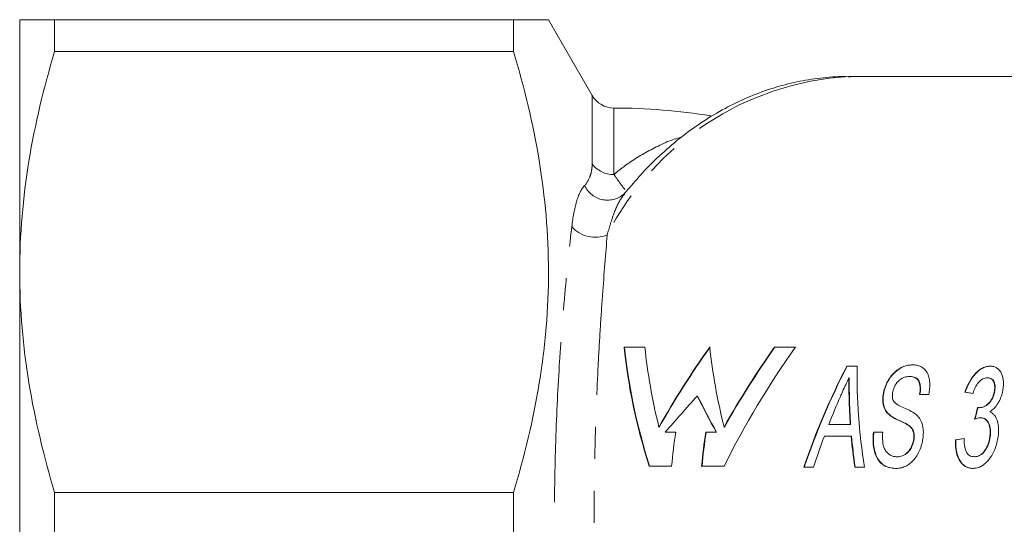
# Model space of a CAD drawing. Units: millimetres. Extents: x 157 to 248, y 90 to 259.
# Drawn here: x 157 to 196, y 111 to 131 of the extents above; entities that cross this region are included whole.
import ezdxf

# ---------------------------------------------------------------- set-up
doc = ezdxf.new("R2010")
doc.units = ezdxf.units.MM
doc.linetypes.add('PHANTOM', pattern=[12.7, 6.35, -1.27, 1.27, -1.27, 1.27, -1.27])

msp = doc.modelspace()

# ---------------------------------------------------------------- linework, layer by layer
at = {"color": 7, "linetype": 'Continuous', "lineweight": 15}
for p, q in [((156.898, 120.69), (156.898, 130.69)), ((158.283, 130.69), (158.283, 129.426)), ((176.488, 130.69), (158.283, 130.69)), ((176.488, 129.426), (176.488, 130.69)), ((179.606, 127.69), (177.874, 130.69)), ((158.283, 129.426), (176.488, 129.426)), ((199.703, 128.44), (189.782, 128.44)), ((180.913, 123.827), (180.908, 123.821)), ((181.027, 123.955), (180.919, 123.829)), ((180.95, 123.887), (180.957, 123.878)), ((156.898, 100.69), (156.898, 120.69)), ((180.876, 117.712), (181.699, 117.712)), ((186.844, 117.712), (187.668, 117.712)), ((190.116, 116.957), (189.709, 116.957)), ((189.808, 116.496), (189.794, 116.496)), ((192.217, 116.547), (192.202, 116.547)), ((195.304, 116.496), (195.29, 116.496)), ((183.788, 115.774), (183.774, 115.774)), ((189.812, 115.69), (189.798, 115.69)), ((191.179, 115.913), (191.164, 115.913)), ((192.597, 115.829), (192.959, 115.829)), ((194.41, 115.932), (194.396, 115.932)), ((195.569, 115.924), (195.554, 115.924)), ((194.958, 115.311), (194.944, 115.311)), ((191.383, 115.049), (191.369, 115.049)), ((195.021, 114.909), (195.007, 114.909)), ((182.269, 114.544), (182.255, 114.544)), ((184.855, 114.544), (184.84, 114.544)), ((189.846, 114.65), (188.995, 114.65)), ((189.86, 114.65), (189.846, 114.65)), ((192.18, 114.605), (192.166, 114.605)), ((182.504, 114.341), (182.921, 114.341)), ((184.112, 114.341), (184.529, 114.341)), ((184.543, 114.341), (184.529, 114.341)), ((188.818, 114.188), (189.882, 114.188)), ((189.896, 114.188), (189.882, 114.188)), ((191.131, 114.342), (190.768, 114.342)), ((192.375, 114.065), (192.361, 114.065)), ((195.398, 114.165), (195.384, 114.165)), ((194.039, 114.034), (194.025, 114.034)), ((191.71, 113.368), (191.696, 113.368)), ((194.779, 113.368), (194.764, 113.368)), ((182.758, 112.993), (181.865, 112.993)), ((184.844, 112.993), (183.95, 112.993)), ((188.005, 112.957), (188.391, 112.957)), ((190.023, 112.957), (190.409, 112.957)), ((158.283, 111.954), (158.283, 109.426)), ((176.488, 111.954), (158.283, 111.954)), ((176.488, 109.426), (176.488, 111.954))]:
    msp.add_line(p, q, dxfattribs=at)
at = {"color": 8, "linetype": 'PHANTOM', "lineweight": 0}
for p, q in [((179.606, 124.974), (179.606, 127.69)), ((180.469, 127.19), (180.469, 124.554))]:
    msp.add_line(p, q, dxfattribs=at)
for centre, radius, start, end in [((190.456, 116.967), 11.493, 93.3641, 153.1234), ((180.444, 125.599), 1.045, 216.7137, 271.3792), ((180.212, 124.53), 0.993, 204.5429, 314.5024), ((179.727, 123.298), 1.232, 221.0958, 292.8119)]:
    msp.add_arc(centre, radius, start, end, dxfattribs=at)
at = {"color": 7, "linetype": 'Continuous', "lineweight": 15}
for centre, radius, start, end in [((180.472, 128.19), 1, 210, 269.8358), ((180.398, 102.19), 25, 80.9864, 89.8358), ((207.22, 110.732), 24.566, 171.5515, 174.7189), ((208.412, 110.732), 24.566, 171.5515, 174.7189), ((208.414, 110.733), 24.554, 171.5504, 174.7194)]:
    msp.add_arc(centre, radius, start, end, dxfattribs=at)
for centre, major_axis, ratio, start_param, end_param in [((195.24, 110.69), (-11.093, 16.64), 0.557054, 0.808521, 1.085106), ((195.254, 110.69), (-11.093, 16.64), 0.557054, 0.808521, 1.085106), ((196.064, 110.69), (-11.093, 16.64), 0.557054, 0.808521, 0.996321), ((192.933, 110.69), (11.174, 16.632), 0.554902, 1.52096, 1.708761), ((192.947, 110.69), (11.174, 16.632), 0.554902, 1.52096, 1.708761), ((198.666, 110.69), (-11.174, 16.632), 0.554902, 0.807236, 0.995036), ((195.535, 110.69), (11.093, 16.64), 0.557054, 1.519675, 1.707476), ((196.358, 110.69), (11.093, 16.64), 0.557054, 1.519675, 1.79626), ((195.549, 110.69), (11.093, 16.64), 0.557054, 1.519675, 1.707476), ((199.887, 110.69), (7.733, 17.057), 0.635195, 1.490308, 1.723092), ((199.901, 110.69), (7.733, 17.057), 0.635195, 1.490308, 1.723092), ((203.423, 110.69), (-7.729, 17.057), 0.635263, 0.929652, 1.162436), ((192.205, 110.69), (16.399, 16.399), 0.414214, 1.67303, 1.756318), ((199.394, 110.69), (-16.399, 16.399), 0.414214, 0.887632, 0.97092), ((199.408, 110.69), (-16.399, 16.399), 0.414214, 0.887632, 0.97092), ((200.318, 110.69), (7.239, 17.126), 0.644429, 1.547075, 1.611784), ((202.992, 110.69), (-7.244, 17.125), 0.644351, 1.019133, 1.079746), ((203.006, 110.69), (-7.244, 17.125), 0.644351, 1.019133, 1.079746), ((239.745, 110.69), (113.655, -17.647), 0.016841, 4.304575, 4.307598), ((239.759, 110.69), (113.655, -17.647), 0.016841, 4.304575, 4.307598), ((206.667, 110.69), (2.616, 17.655), 0.699348, 1.410355, 1.437194), ((206.681, 110.69), (2.616, 17.655), 0.699348, 1.410355, 1.437194), ((200.316, 110.69), (7.253, 17.124), 0.644175, 1.638801, 1.709088), ((202.994, 110.69), (-7.253, 17.124), 0.644175, 1.106052, 1.176339), ((203.008, 110.69), (-7.253, 17.124), 0.644175, 1.106052, 1.176339), ((185.069, 110.69), (113.655, 17.647), 0.016841, 1.486359, 1.489302), ((185.083, 110.69), (113.655, 17.647), 0.016841, 1.486359, 1.489302)]:
    msp.add_ellipse(centre, major_axis=major_axis, ratio=ratio, start_param=start_param, end_param=end_param, dxfattribs=at)
for points, knots in [([(156.898, 130.69), (156.898, 130.69), (156.929, 130.69), (157.053, 130.69), (157.147, 130.69), (157.509, 130.69), (157.858, 130.69), (158.283, 130.69)], [0, 0, 0, 0, 0.25, 0.25, 0.5, 0.5, 1, 1, 1, 1]), ([(177.859, 130.69), (177.863, 130.69), (177.904, 130.69), (177.726, 130.69), (177.294, 130.69), (176.758, 130.69), (176.488, 130.69)], [0, 0, 0, 0, 0.036813, 0.329316, 0.663525, 1, 1, 1, 1]), ([(158.283, 129.426), (157.852, 127.989), (157.503, 126.544), (157.025, 123.634), (156.898, 122.168), (156.898, 120.69)], [0, 0, 0, 0, 0.5, 0.5, 1, 1, 1, 1]), ([(176.488, 129.426), (176.918, 127.994), (177.266, 126.554), (177.744, 123.654), (177.872, 122.193), (177.875, 119.984), (177.844, 119.242), (177.721, 117.763), (177.628, 117.028), (177.269, 114.835), (176.919, 113.389), (176.488, 111.954)], [0, 0, 0, 0, 0.25, 0.25, 0.5, 0.5, 0.625, 0.625, 0.75, 0.75, 1, 1, 1, 1]), ([(189.86, 128.429), (189.739, 128.433), (189.301, 128.446), (188.547, 128.374), (187.604, 128.215), (186.675, 127.959), (185.762, 127.617), (184.87, 127.186), (184.003, 126.67), (183.166, 126.071), (182.364, 125.389), (181.645, 124.687), (181.218, 124.181), (181.027, 123.955)], [0, 0, 0, 0, 0.036889, 0.133605, 0.230298, 0.32716, 0.42438, 0.522107, 0.62044, 0.719425, 0.819053, 0.919271, 1, 1, 1, 1]), ([(156.898, 120.69), (156.898, 119.956), (156.929, 119.217), (157.053, 117.743), (157.146, 117.011), (157.505, 114.825), (157.854, 113.384), (158.283, 111.954)], [0, 0, 0, 0, 0.25, 0.25, 0.5, 0.5, 1, 1, 1, 1]), ([(192.308, 117.009), (192.251, 117.006), (192.194, 117.003), (192.078, 116.982), (192.02, 116.965), (191.84, 116.895), (191.72, 116.825), (191.556, 116.675), (191.505, 116.62), (191.412, 116.495), (191.368, 116.427), (191.292, 116.288), (191.259, 116.216), (191.203, 116.066), (191.183, 115.99), (191.164, 115.913)], [0, 0, 0, 0, 0.125, 0.125, 0.25, 0.25, 0.5, 0.5, 0.625, 0.625, 0.75, 0.75, 0.875, 0.875, 1, 1, 1, 1]), ([(191.179, 115.913), (191.197, 115.989), (191.217, 116.065), (191.271, 116.211), (191.304, 116.283), (191.38, 116.422), (191.422, 116.49), (191.515, 116.614), (191.567, 116.672), (191.73, 116.823), (191.852, 116.894), (192.03, 116.964), (192.089, 116.981), (192.207, 117.003), (192.265, 117.006), (192.322, 117.009)], [0, 0, 0, 0, 0.125, 0.125, 0.25, 0.25, 0.375, 0.375, 0.5, 0.5, 0.75, 0.75, 0.875, 0.875, 1, 1, 1, 1]), ([(192.959, 115.829), (192.973, 115.91), (192.986, 115.991), (192.999, 116.149), (193, 116.227), (192.991, 116.378), (192.981, 116.45), (192.949, 116.585), (192.925, 116.647), (192.835, 116.811), (192.747, 116.888), (192.596, 116.963), (192.542, 116.981), (192.428, 117.004), (192.368, 117.006), (192.308, 117.009)], [0, 0, 0, 0, 0.125, 0.125, 0.25, 0.25, 0.375, 0.375, 0.5, 0.5, 0.75, 0.75, 0.875, 0.875, 1, 1, 1, 1]), ([(195.398, 116.957), (195.348, 116.956), (195.298, 116.952), (195.196, 116.927), (195.143, 116.908), (195.039, 116.856), (194.988, 116.824), (194.889, 116.746), (194.84, 116.701), (194.705, 116.554), (194.626, 116.438), (194.493, 116.194), (194.441, 116.063), (194.396, 115.932)], [0, 0, 0, 0, 0.125, 0.125, 0.25, 0.25, 0.375, 0.375, 0.5, 0.5, 0.75, 0.75, 1, 1, 1, 1]), ([(194.41, 115.932), (194.455, 116.063), (194.506, 116.192), (194.639, 116.436), (194.717, 116.552), (194.898, 116.748), (194.998, 116.828), (195.156, 116.908), (195.208, 116.927), (195.311, 116.952), (195.362, 116.956), (195.412, 116.957)], [0, 0, 0, 0, 0.25, 0.25, 0.5, 0.5, 0.75, 0.75, 0.875, 0.875, 1, 1, 1, 1]), ([(195.884, 115.94), (195.897, 116.007), (195.91, 116.073), (195.922, 116.201), (195.923, 116.264), (195.914, 116.449), (195.893, 116.564), (195.805, 116.755), (195.742, 116.829), (195.627, 116.906), (195.586, 116.926), (195.496, 116.951), (195.447, 116.955), (195.398, 116.957)], [0, 0, 0, 0, 0.125, 0.125, 0.25, 0.25, 0.5, 0.5, 0.75, 0.75, 0.875, 0.875, 1, 1, 1, 1]), ([(189.457, 115.76), (189.484, 115.822), (189.512, 115.883), (189.539, 115.945), (189.581, 116.037), (189.623, 116.129), (189.665, 116.221), (189.708, 116.313), (189.751, 116.404), (189.794, 116.496)], [0, 0, 0, 0, 0.0002022778, 0.0002022778, 0.0002022778, 0.0005057718, 0.0005057718, 0.0005057718, 0.0008093415, 0.0008093415, 0.0008093415, 0.0008093415]), ([(189.794, 116.496), (189.792, 116.362), (189.792, 116.229), (189.792, 116.095), (189.793, 116.027), (189.794, 115.96), (189.794, 115.893), (189.795, 115.825), (189.796, 115.758), (189.798, 115.69)], [0, 0, 0, 0, 0.0004425818, 0.0004425818, 0.0004425818, 0.0006639698, 0.0006639698, 0.0006639698, 0.0008853861, 0.0008853861, 0.0008853861, 0.0008853861]), ([(189.812, 115.69), (189.811, 115.758), (189.809, 115.825), (189.809, 115.893), (189.807, 115.994), (189.806, 116.095), (189.806, 116.195), (189.806, 116.295), (189.807, 116.396), (189.808, 116.496)], [0, 0, 0, 0, 0.0002212812, 0.0002212812, 0.0002212812, 0.0005533038, 0.0005533038, 0.0005533038, 0.000885424, 0.000885424, 0.000885424, 0.000885424]), ([(191.535, 115.95), (191.545, 115.994), (191.558, 116.038), (191.59, 116.123), (191.61, 116.166), (191.678, 116.285), (191.736, 116.356), (191.863, 116.465), (191.933, 116.499), (192.07, 116.54), (192.137, 116.546), (192.202, 116.547)], [0, 0, 0, 0, 0.125, 0.125, 0.25, 0.25, 0.5, 0.5, 0.75, 0.75, 1, 1, 1, 1]), ([(192.202, 116.547), (192.238, 116.546), (192.274, 116.544), (192.342, 116.533), (192.375, 116.524), (192.468, 116.482), (192.523, 116.435), (192.594, 116.296), (192.611, 116.209), (192.619, 116.026), (192.611, 115.928), (192.597, 115.829)], [0, 0, 0, 0, 0.125, 0.125, 0.25, 0.25, 0.5, 0.5, 0.75, 0.75, 1, 1, 1, 1]), ([(192.611, 115.829), (192.625, 115.927), (192.633, 116.023), (192.626, 116.208), (192.608, 116.295), (192.539, 116.432), (192.485, 116.48), (192.391, 116.523), (192.358, 116.533), (192.289, 116.544), (192.253, 116.546), (192.217, 116.547)], [0, 0, 0, 0, 0.25, 0.25, 0.5, 0.5, 0.75, 0.75, 0.875, 0.875, 1, 1, 1, 1]), ([(194.711, 115.88), (194.737, 115.958), (194.766, 116.035), (194.839, 116.18), (194.883, 116.252), (194.987, 116.37), (195.047, 116.419), (195.139, 116.466), (195.17, 116.478), (195.231, 116.492), (195.26, 116.494), (195.29, 116.496)], [0, 0, 0, 0, 0.25, 0.25, 0.5, 0.5, 0.75, 0.75, 0.875, 0.875, 1, 1, 1, 1]), ([(195.29, 116.496), (195.344, 116.494), (195.395, 116.483), (195.482, 116.427), (195.515, 116.382), (195.562, 116.274), (195.575, 116.209), (195.579, 116.106), (195.577, 116.07), (195.568, 115.997), (195.561, 115.961), (195.554, 115.924)], [0, 0, 0, 0, 0.25, 0.25, 0.5, 0.5, 0.75, 0.75, 0.875, 0.875, 1, 1, 1, 1]), ([(195.569, 115.924), (195.575, 115.96), (195.582, 115.997), (195.591, 116.069), (195.593, 116.104), (195.59, 116.207), (195.577, 116.271), (195.53, 116.381), (195.498, 116.426), (195.411, 116.483), (195.359, 116.494), (195.304, 116.496)], [0, 0, 0, 0, 0.125, 0.125, 0.25, 0.25, 0.5, 0.5, 0.75, 0.75, 1, 1, 1, 1]), ([(191.164, 115.913), (191.156, 115.869), (191.147, 115.825), (191.136, 115.739), (191.133, 115.696), (191.131, 115.57), (191.139, 115.486), (191.175, 115.334), (191.204, 115.265), (191.277, 115.144), (191.322, 115.095), (191.369, 115.049)], [0, 0, 0, 0, 0.125, 0.125, 0.25, 0.25, 0.5, 0.5, 0.75, 0.75, 1, 1, 1, 1]), ([(191.383, 115.049), (191.336, 115.095), (191.291, 115.144), (191.219, 115.263), (191.19, 115.333), (191.153, 115.484), (191.145, 115.567), (191.147, 115.694), (191.15, 115.737), (191.161, 115.825), (191.17, 115.869), (191.179, 115.913)], [0, 0, 0, 0, 0.25, 0.25, 0.5, 0.5, 0.75, 0.75, 0.875, 0.875, 1, 1, 1, 1]), ([(191.55, 115.597), (191.54, 115.622), (191.531, 115.647), (191.519, 115.701), (191.516, 115.731), (191.515, 115.792), (191.516, 115.823), (191.523, 115.886), (191.529, 115.918), (191.535, 115.95)], [0, 0, 0, 0, 0.25, 0.25, 0.5, 0.5, 0.75, 0.75, 1, 1, 1, 1]), ([(195.554, 115.924), (195.544, 115.882), (195.534, 115.84), (195.507, 115.757), (195.491, 115.715), (195.433, 115.597), (195.382, 115.525), (195.263, 115.42), (195.2, 115.379), (195.104, 115.337), (195.071, 115.327), (195.007, 115.314), (194.976, 115.313), (194.944, 115.311)], [0, 0, 0, 0, 0.125, 0.125, 0.25, 0.25, 0.5, 0.5, 0.75, 0.75, 0.875, 0.875, 1, 1, 1, 1]), ([(194.958, 115.311), (194.99, 115.313), (195.021, 115.314), (195.085, 115.327), (195.117, 115.337), (195.213, 115.378), (195.276, 115.419), (195.396, 115.525), (195.447, 115.597), (195.505, 115.715), (195.521, 115.756), (195.548, 115.839), (195.559, 115.881), (195.569, 115.924)], [0, 0, 0, 0, 0.125, 0.125, 0.25, 0.25, 0.5, 0.5, 0.75, 0.75, 0.875, 0.875, 1, 1, 1, 1]), ([(195.378, 115.147), (195.438, 115.187), (195.496, 115.231), (195.605, 115.341), (195.655, 115.406), (195.742, 115.545), (195.78, 115.622), (195.843, 115.778), (195.865, 115.859), (195.884, 115.94)], [0, 0, 0, 0, 0.25, 0.25, 0.5, 0.5, 0.75, 0.75, 1, 1, 1, 1]), ([(192.434, 115.06), (192.291, 115.165), (192.133, 115.235), (191.896, 115.337), (191.818, 115.372), (191.669, 115.461), (191.596, 115.51), (191.55, 115.597)], [0, 0, 0, 0, 0.5, 0.5, 0.75, 0.75, 1, 1, 1, 1]), ([(194.944, 115.311), (194.94, 115.311), (194.936, 115.311), (194.932, 115.311), (194.928, 115.312), (194.924, 115.312), (194.92, 115.313), (194.912, 115.314), (194.904, 115.315), (194.896, 115.316)], [0, 0, 0, 0, 0.00001749713, 0.00001749713, 0.00001749713, 0.00003499735, 0.00003499735, 0.00003499735, 0.00006998542, 0.00006998542, 0.00006998542, 0.00006998542]), ([(191.369, 115.049), (191.485, 114.943), (191.622, 114.876), (191.829, 114.781), (191.898, 114.75), (192.035, 114.684), (192.103, 114.651), (192.166, 114.605)], [0, 0, 0, 0, 0.5, 0.5, 0.75, 0.75, 1, 1, 1, 1]), ([(192.18, 114.605), (192.117, 114.651), (192.049, 114.684), (191.912, 114.75), (191.843, 114.781), (191.705, 114.844), (191.637, 114.878), (191.505, 114.953), (191.442, 114.996), (191.383, 115.049)], [0, 0, 0, 0, 0.25, 0.25, 0.5, 0.5, 0.75, 0.75, 1, 1, 1, 1]), ([(192.727, 114.093), (192.733, 114.144), (192.739, 114.194), (192.745, 114.295), (192.746, 114.344), (192.739, 114.49), (192.723, 114.584), (192.673, 114.755), (192.635, 114.831), (192.544, 114.959), (192.491, 115.013), (192.434, 115.06)], [0, 0, 0, 0, 0.125, 0.125, 0.25, 0.25, 0.5, 0.5, 0.75, 0.75, 1, 1, 1, 1]), ([(194.778, 114.855), (194.816, 114.869), (194.854, 114.883), (194.931, 114.902), (194.969, 114.908), (195.007, 114.909)], [0, 0, 0, 0, 0.5, 0.5, 1, 1, 1, 1]), ([(195.007, 114.909), (195.041, 114.908), (195.074, 114.906), (195.138, 114.888), (195.169, 114.874), (195.253, 114.817), (195.298, 114.758), (195.365, 114.617), (195.386, 114.533), (195.398, 114.399), (195.4, 114.353), (195.396, 114.26), (195.39, 114.212), (195.384, 114.165)], [0, 0, 0, 0, 0.125, 0.125, 0.25, 0.25, 0.5, 0.5, 0.75, 0.75, 0.875, 0.875, 1, 1, 1, 1]), ([(195.398, 114.165), (195.404, 114.212), (195.41, 114.26), (195.414, 114.352), (195.412, 114.398), (195.401, 114.532), (195.379, 114.615), (195.312, 114.758), (195.267, 114.816), (195.183, 114.873), (195.153, 114.887), (195.089, 114.906), (195.055, 114.908), (195.021, 114.909)], [0, 0, 0, 0, 0.125, 0.125, 0.25, 0.25, 0.5, 0.5, 0.75, 0.75, 0.875, 0.875, 1, 1, 1, 1]), ([(195.71, 114.161), (195.724, 114.269), (195.734, 114.376), (195.728, 114.585), (195.714, 114.686), (195.658, 114.866), (195.618, 114.946), (195.541, 115.042), (195.51, 115.069), (195.448, 115.115), (195.413, 115.132), (195.378, 115.147)], [0, 0, 0, 0, 0.25, 0.25, 0.5, 0.5, 0.75, 0.75, 0.875, 0.875, 1, 1, 1, 1]), ([(192.166, 114.605), (192.2, 114.579), (192.233, 114.552), (192.29, 114.484), (192.315, 114.443), (192.352, 114.35), (192.363, 114.296), (192.372, 114.184), (192.367, 114.125), (192.361, 114.065)], [0, 0, 0, 0, 0.25, 0.25, 0.5, 0.5, 0.75, 0.75, 1, 1, 1, 1]), ([(192.375, 114.065), (192.382, 114.124), (192.386, 114.182), (192.377, 114.294), (192.366, 114.348), (192.33, 114.442), (192.305, 114.482), (192.248, 114.551), (192.214, 114.579), (192.18, 114.605)], [0, 0, 0, 0, 0.25, 0.25, 0.5, 0.5, 0.75, 0.75, 1, 1, 1, 1]), ([(190.768, 114.342), (190.744, 114.148), (190.74, 113.958), (190.79, 113.592), (190.845, 113.42), (190.972, 113.213), (191.021, 113.153), (191.132, 113.054), (191.194, 113.015), (191.321, 112.957), (191.388, 112.936), (191.526, 112.911), (191.596, 112.907), (191.666, 112.906)], [0, 0, 0, 0, 0.25, 0.25, 0.5, 0.5, 0.625, 0.625, 0.75, 0.75, 0.875, 0.875, 1, 1, 1, 1]), ([(191.68, 112.906), (191.54, 112.908), (191.404, 112.926), (191.21, 113.013), (191.149, 113.051), (191.038, 113.15), (190.988, 113.211), (190.861, 113.417), (190.805, 113.588), (190.767, 113.862), (190.761, 113.957), (190.763, 114.148), (190.77, 114.245), (190.783, 114.342)], [0, 0, 0, 0, 0.25, 0.25, 0.375, 0.375, 0.5, 0.5, 0.75, 0.75, 0.875, 0.875, 1, 1, 1, 1]), ([(191.696, 113.368), (191.65, 113.37), (191.604, 113.373), (191.517, 113.394), (191.475, 113.411), (191.393, 113.457), (191.356, 113.486), (191.287, 113.555), (191.255, 113.596), (191.201, 113.686), (191.179, 113.737), (191.147, 113.849), (191.138, 113.908), (191.118, 114.088), (191.123, 114.216), (191.131, 114.342)], [0, 0, 0, 0, 0.125, 0.125, 0.25, 0.25, 0.375, 0.375, 0.5, 0.5, 0.625, 0.625, 0.75, 0.75, 1, 1, 1, 1]), ([(191.666, 112.906), (191.725, 112.908), (191.784, 112.911), (191.9, 112.936), (191.958, 112.954), (192.074, 113.005), (192.132, 113.038), (192.242, 113.118), (192.295, 113.164), (192.446, 113.327), (192.529, 113.464), (192.626, 113.689), (192.654, 113.767), (192.699, 113.928), (192.713, 114.01), (192.727, 114.093)], [0, 0, 0, 0, 0.125, 0.125, 0.25, 0.25, 0.375, 0.375, 0.5, 0.5, 0.75, 0.75, 0.875, 0.875, 1, 1, 1, 1]), ([(192.361, 114.065), (192.353, 114.016), (192.344, 113.966), (192.315, 113.87), (192.297, 113.822), (192.256, 113.732), (192.233, 113.689), (192.18, 113.61), (192.15, 113.574), (192.055, 113.48), (191.984, 113.435), (191.877, 113.394), (191.841, 113.383), (191.768, 113.37), (191.732, 113.369), (191.696, 113.368)], [0, 0, 0, 0, 0.125, 0.125, 0.25, 0.25, 0.375, 0.375, 0.5, 0.5, 0.75, 0.75, 0.875, 0.875, 1, 1, 1, 1]), ([(191.71, 113.368), (191.746, 113.369), (191.782, 113.37), (191.853, 113.383), (191.888, 113.393), (191.995, 113.433), (192.066, 113.478), (192.193, 113.602), (192.248, 113.683), (192.31, 113.82), (192.328, 113.867), (192.358, 113.965), (192.367, 114.015), (192.375, 114.065)], [0, 0, 0, 0, 0.125, 0.125, 0.25, 0.25, 0.5, 0.5, 0.75, 0.75, 0.875, 0.875, 1, 1, 1, 1]), ([(194.764, 113.368), (194.731, 113.368), (194.699, 113.371), (194.636, 113.387), (194.606, 113.399), (194.519, 113.451), (194.471, 113.508), (194.406, 113.652), (194.386, 113.735), (194.362, 113.906), (194.359, 113.996), (194.358, 114.085)], [0, 0, 0, 0, 0.125, 0.125, 0.25, 0.25, 0.5, 0.5, 0.75, 0.75, 1, 1, 1, 1]), ([(194.708, 112.906), (194.766, 112.908), (194.824, 112.912), (194.94, 112.942), (194.998, 112.965), (195.11, 113.028), (195.164, 113.068), (195.267, 113.161), (195.316, 113.216), (195.453, 113.395), (195.531, 113.535), (195.619, 113.761), (195.643, 113.839), (195.683, 113.999), (195.697, 114.08), (195.71, 114.161)], [0, 0, 0, 0, 0.125, 0.125, 0.25, 0.25, 0.375, 0.375, 0.5, 0.5, 0.75, 0.75, 0.875, 0.875, 1, 1, 1, 1]), ([(195.384, 114.165), (195.369, 114.065), (195.348, 113.966), (195.297, 113.823), (195.275, 113.776), (195.23, 113.688), (195.205, 113.646), (195.121, 113.529), (195.055, 113.465), (194.948, 113.405), (194.912, 113.39), (194.838, 113.371), (194.801, 113.368), (194.764, 113.368)], [0, 0, 0, 0, 0.25, 0.25, 0.375, 0.375, 0.5, 0.5, 0.75, 0.75, 0.875, 0.875, 1, 1, 1, 1]), ([(194.779, 113.368), (194.815, 113.368), (194.851, 113.371), (194.924, 113.39), (194.961, 113.404), (195.067, 113.464), (195.133, 113.527), (195.244, 113.681), (195.291, 113.771), (195.362, 113.963), (195.383, 114.064), (195.398, 114.165)], [0, 0, 0, 0, 0.125, 0.125, 0.25, 0.25, 0.5, 0.5, 0.75, 0.75, 1, 1, 1, 1]), ([(194.025, 114.034), (194.02, 113.961), (194.017, 113.889), (194.023, 113.747), (194.029, 113.678), (194.064, 113.474), (194.109, 113.347), (194.231, 113.13), (194.311, 113.044), (194.45, 112.958), (194.5, 112.939), (194.602, 112.912), (194.654, 112.907), (194.708, 112.906)], [0, 0, 0, 0, 0.125, 0.125, 0.25, 0.25, 0.5, 0.5, 0.75, 0.75, 0.875, 0.875, 1, 1, 1, 1]), ([(194.722, 112.906), (194.669, 112.907), (194.617, 112.912), (194.516, 112.938), (194.466, 112.958), (194.327, 113.042), (194.247, 113.128), (194.124, 113.343), (194.079, 113.47), (194.044, 113.674), (194.037, 113.744), (194.032, 113.888), (194.034, 113.961), (194.039, 114.034)], [0, 0, 0, 0, 0.125, 0.125, 0.25, 0.25, 0.5, 0.5, 0.75, 0.75, 0.875, 0.875, 1, 1, 1, 1])]:
    msp.add_open_spline(points, degree=3, knots=knots, dxfattribs=at)
at = {"color": 8, "linetype": 'PHANTOM', "lineweight": 0}
for points, knots in [([(180.469, 124.554), (180.602, 124.662), (181.07, 125.042), (181.935, 125.555), (182.702, 125.925), (183.118, 126.022), (183.135, 126.026)], [0, 0, 0, 0, 0.161944, 0.571786, 0.98298, 1, 1, 1, 1]), ([(179.308, 124.117), (179.398, 124.209), (179.468, 124.329), (179.545, 124.539), (179.566, 124.615), (179.597, 124.781), (179.606, 124.872), (179.606, 124.974)], [0, 0, 0, 0, 0.5, 0.5, 0.75, 0.75, 1, 1, 1, 1]), ([(180.469, 124.554), (180.575, 124.403), (180.664, 124.281), (180.806, 124.089), (180.861, 124.016), (180.899, 123.965)], [0, 0, 0, 0, 0.5, 0.5, 1, 1, 1, 1]), ([(178.799, 122.488), (178.843, 122.869), (178.903, 123.201), (179.067, 123.754), (179.172, 123.977), (179.308, 124.117)], [0, 0, 0, 0, 0.5, 0.5, 1, 1, 1, 1]), ([(180.918, 123.823), (180.859, 123.745), (180.68, 123.51), (180.435, 122.969), (180.282, 122.434), (180.204, 122.162)], [0, 0, 0, 0, 0.1963579, 0.5932063, 1, 1, 1, 1]), ([(178.799, 98.892), (178.712, 99.65), (178.624, 100.471), (178.5, 101.805), (178.46, 102.267), (178.384, 103.228), (178.349, 103.719), (178.252, 105.221), (178.2, 106.264), (178.146, 107.895), (178.132, 108.454), (178.113, 109.569), (178.109, 110.125), (178.109, 111.237), (178.113, 111.792), (178.127, 112.624), (178.132, 112.901), (178.146, 113.455), (178.154, 113.733), (178.199, 115.102), (178.251, 116.153), (178.349, 117.666), (178.385, 118.162), (178.461, 119.119), (178.501, 119.579), (178.624, 120.91), (178.712, 121.73), (178.799, 122.488)], [0, 0, 0, 0, 0.125, 0.125, 0.1875, 0.1875, 0.25, 0.25, 0.375, 0.375, 0.4375, 0.4375, 0.5, 0.5, 0.5625, 0.5625, 0.59375, 0.59375, 0.625, 0.625, 0.75, 0.75, 0.8125, 0.8125, 0.875, 0.875, 1, 1, 1, 1]), ([(180.204, 122.162), (180.143, 121.429), (180.079, 120.635), (179.986, 119.345), (179.956, 118.898), (179.898, 117.969), (179.87, 117.487), (179.794, 116.015), (179.753, 114.993), (179.718, 113.658), (179.711, 113.387), (179.701, 112.847), (179.696, 112.576), (179.685, 111.765), (179.682, 111.223), (179.682, 110.139), (179.686, 109.596), (179.7, 108.509), (179.711, 107.963), (179.754, 106.374), (179.795, 105.359), (179.87, 103.898), (179.897, 103.421), (179.955, 102.488), (179.986, 102.039), (180.079, 100.746), (180.143, 99.951), (180.204, 99.218)], [0, 0, 0, 0, 0.125, 0.125, 0.1875, 0.1875, 0.25, 0.25, 0.375, 0.375, 0.40625, 0.40625, 0.4375, 0.4375, 0.5, 0.5, 0.5625, 0.5625, 0.625, 0.625, 0.75, 0.75, 0.8125, 0.8125, 0.875, 0.875, 1, 1, 1, 1])]:
    msp.add_open_spline(points, degree=3, knots=knots, dxfattribs=at)

doc.saveas('drawing.dxf')
